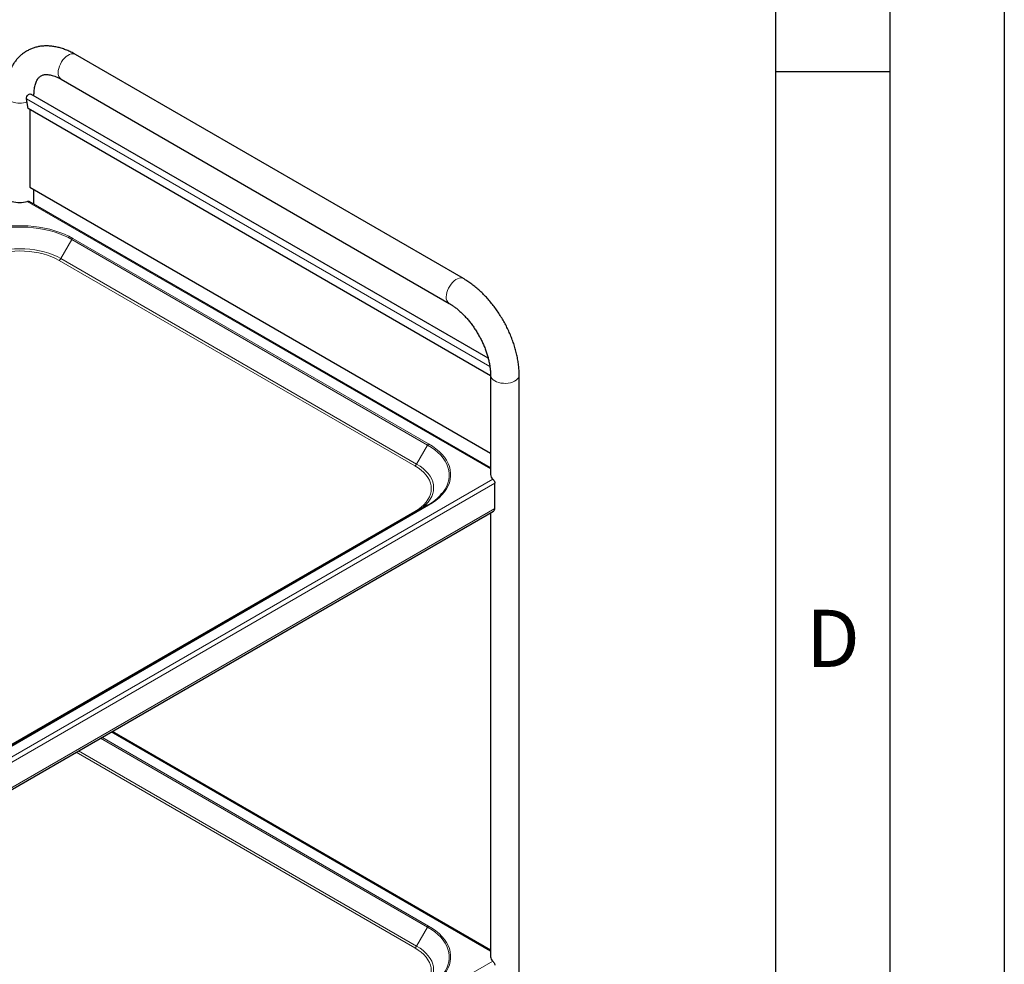
# Model space of a CAD drawing. Units: millimetres. Extents: x 0 to 210, y 0 to 297.
# Drawn here: x 167 to 210, y 109 to 151 of the extents above; entities that cross this region are included whole.
import ezdxf

# ---------------------------------------------------------------- set-up
doc = ezdxf.new("R2010")
doc.units = ezdxf.units.MM
doc.linetypes.add('SLD-Durchgehend', pattern=[0])
doc.layers.add('FORMAT', color=7, linetype='SLD-Durchgehend')
doc.styles.add('SLDTEXTSTYLE1', font='ARIAL.TTF', dxfattribs={"width": 0.948})

msp = doc.modelspace()

# ---------------------------------------------------------------- linework, layer by layer
at = {"color": 7, "linetype": 'SLD-Durchgehend', "lineweight": 25}
for p, q in [((186.35381, 139.45171), (169.38324, 149.24861)), ((168.7583, 148.16605), (185.72886, 138.36915)), ((167.3205, 146.88069), (167.25147, 147.30961)), ((187.4339, 135.973), (167.43103, 147.52041)), ((167.57445, 147.43762), (167.57445, 147.48232)), ((187.53765, 135.20957), (167.3205, 146.88069)), ((167.39139, 146.83976), (167.39139, 143.45069)), ((167.39139, 143.45069), (187.53765, 131.8205)), ((167.57445, 142.70647), (167.57445, 143.34502)), ((187.53765, 131.18196), (167.36144, 142.82944)), ((187.53765, 135.23619), (187.53765, 130.88811)), ((188.78765, 107.47025), (188.78765, 135.23619)), ((187.72071, 129.40818), (187.72071, 130.51867)), ((153.43231, 109.52934), (187.66892, 129.29371)), ((184.78526, 129.55069), (155.08677, 112.40612)), ((187.53765, 129.21793), (187.53765, 109.82136)), ((187.53765, 110.11521), (170.99241, 119.66657))]:
    msp.add_line(p, q, dxfattribs=at)
at = {"color": 8, "linetype": 'SLD-Durchgehend', "lineweight": 18}
for p, q in [((167.25147, 147.30961), (187.51008, 135.61457)), ((167.57016, 147.4401), (167.57445, 147.48228)), ((187.53765, 131.13462), (167.28117, 142.82844)), ((184.83026, 132.23), (169.27391, 141.21048)), ((168.74828, 140.33052), (169.22891, 141.16298)), ((169.22891, 141.16298), (184.78526, 132.18249)), ((168.67328, 140.25135), (184.22963, 131.27086)), ((184.30463, 131.35003), (168.74828, 140.33052)), ((184.30463, 131.35003), (184.78526, 132.18249)), ((153.43231, 110.95301), (187.63295, 130.69662)), ((153.43231, 110.7244), (187.72071, 130.51867)), ((153.43231, 109.61391), (187.72071, 129.40818)), ((184.22963, 129.28056), (154.59796, 112.17456)), ((155.13177, 112.40166), (184.83026, 129.54623)), ((170.4828, 119.37237), (184.78526, 111.11574)), ((184.83026, 111.16324), (170.54644, 119.40911)), ((187.53765, 110.06787), (170.95141, 119.6429)), ((169.4154, 118.75618), (184.22963, 110.2041)), ((184.30463, 110.28327), (169.52147, 118.81741)), ((184.30463, 110.28327), (184.78526, 111.11574)), ((153.43231, 89.88626), (187.63295, 109.62987))]:
    msp.add_line(p, q, dxfattribs=at)
at = {"color": 8, "linetype": 'SLD-Durchgehend', "lineweight": 18, "flags": 128}
for points in [[(169.38324, 149.24861), (169.33356, 149.26934), (169.26973, 149.27788), (169.20018, 149.27), (169.1269, 149.24594), (169.05201, 149.20638), (168.97766, 149.15246), (168.90599, 149.08574), (168.83906, 149.00813), (168.77879, 148.92187), (168.72692, 148.82943), (168.68495, 148.73349), (168.65407, 148.63679), (168.63519, 148.54212), (168.62883, 148.4522)], [(169.27391, 141.21048), (169.0937, 141.30701), (168.9015, 141.39549), (168.69839, 141.47544), (168.48549, 141.5464), (168.26401, 141.60797), (168.03517, 141.65982), (167.80026, 141.70165), (167.56059, 141.73323), (167.31751, 141.75438), (167.07237, 141.76498), (166.82653, 141.76498), (166.58139, 141.75438), (166.33831, 141.73323), (166.09864, 141.70165), (165.86373, 141.65982), (165.63489, 141.60797), (165.41341, 141.5464), (165.20051, 141.47544), (164.9974, 141.39549), (164.8052, 141.30701), (164.62499, 141.21048)], [(164.66999, 141.16298), (164.84671, 141.25764), (165.03519, 141.34441), (165.23437, 141.42281), (165.44314, 141.49239), (165.66034, 141.55277), (165.88475, 141.60362), (166.11511, 141.64464), (166.35014, 141.6756), (166.58852, 141.69635), (166.82891, 141.70675), (167.06999, 141.70675), (167.31038, 141.69635), (167.54876, 141.6756), (167.78379, 141.64464), (168.01415, 141.60362), (168.23856, 141.55277), (168.45576, 141.49239), (168.66453, 141.42281), (168.86371, 141.34441), (169.05219, 141.25764), (169.22891, 141.16298)], [(168.74828, 140.33052), (168.58466, 140.41707), (168.40859, 140.49506), (168.22142, 140.5639), (168.02456, 140.62306), (167.81953, 140.67209), (167.60787, 140.71061), (167.3912, 140.73834), (167.17117, 140.75507), (166.94945, 140.76065), (166.72773, 140.75507), (166.5077, 140.73834), (166.29103, 140.71061), (166.07937, 140.67209), (165.87434, 140.62306), (165.67748, 140.5639), (165.49031, 140.49506), (165.31424, 140.41707), (165.15062, 140.33052)], [(165.22562, 140.25135), (165.38242, 140.33429), (165.55115, 140.40903), (165.73052, 140.475), (165.91916, 140.53169), (166.11565, 140.57868), (166.31848, 140.6156), (166.52612, 140.64217), (166.73698, 140.65819), (166.94945, 140.66355), (167.16192, 140.65819), (167.37278, 140.64217), (167.58042, 140.6156), (167.78325, 140.57868), (167.97974, 140.53169), (168.16838, 140.475), (168.34775, 140.40903), (168.51648, 140.33429), (168.67328, 140.25135)], [(186.35372, 139.45176), (186.30413, 139.47245), (186.2403, 139.48098), (186.17074, 139.4731), (186.09747, 139.44904), (186.02258, 139.40948), (185.94822, 139.35556), (185.87655, 139.28884), (185.80962, 139.21123), (185.74935, 139.12497), (185.69749, 139.03254), (185.65551, 138.93659), (185.62464, 138.83989), (185.60575, 138.74522), (185.59939, 138.6553)], [(188.78765, 135.2361), (188.78077, 135.18278), (188.75624, 135.12324), (188.71463, 135.06696), (188.65715, 135.01554), (188.58544, 134.97047), (188.50157, 134.93304), (188.40795, 134.90434), (188.30727, 134.88518), (188.20243, 134.87612), (188.09644, 134.87742), (187.99236, 134.88904), (187.89318, 134.91065), (187.80176, 134.94162), (187.72071, 134.98107)], [(184.78526, 132.18249), (184.94923, 132.08048), (185.09953, 131.97167), (185.23533, 131.85668), (185.35587, 131.73616), (185.46047, 131.61078), (185.54854, 131.48123), (185.6196, 131.34824), (185.67324, 131.21257), (185.70917, 131.07495), (185.72718, 130.93617), (185.72718, 130.79701), (185.70917, 130.65823), (185.67324, 130.52061), (185.6196, 130.38494), (185.54854, 130.25195), (185.46047, 130.1224), (185.41034, 130.05932)], [(184.83026, 129.54623), (184.99746, 129.65027), (185.15074, 129.76122), (185.28922, 129.87847), (185.41213, 130.00138), (185.5188, 130.12924), (185.60861, 130.26134), (185.68107, 130.39695), (185.73577, 130.53531), (185.77241, 130.67564), (185.79078, 130.81716), (185.79078, 130.95907), (185.77241, 131.10059), (185.73577, 131.24092), (185.68107, 131.37928), (185.60861, 131.51489), (185.5188, 131.64699), (185.41213, 131.77485), (185.28922, 131.89776), (185.15074, 132.01501), (184.99746, 132.12596), (184.83026, 132.23)], [(184.32132, 129.28286), (184.45457, 129.3676), (184.58967, 129.46924), (184.70891, 129.57729), (184.81139, 129.69093), (184.89631, 129.8093), (184.96305, 129.93149), (185.01108, 130.05657), (185.04005, 130.18359), (185.04973, 130.31158), (185.04005, 130.43958), (185.01108, 130.5666), (184.96305, 130.69168), (184.89631, 130.81387), (184.81139, 130.93223), (184.70891, 131.04587), (184.58967, 131.15393), (184.45457, 131.25557), (184.30463, 131.35003)], [(184.22963, 131.27086), (184.37331, 131.18034), (184.50278, 131.08293), (184.61705, 130.97938), (184.71526, 130.87048), (184.79665, 130.75705), (184.8606, 130.63996), (184.90663, 130.52009), (184.93439, 130.39837), (184.94367, 130.27571), (184.93439, 130.15305), (184.90663, 130.03133), (184.8606, 129.91146), (184.79665, 129.79437), (184.71526, 129.68094), (184.61705, 129.57203), (184.50278, 129.46849), (184.37331, 129.37108), (184.22963, 129.28056)], [(184.78526, 111.11574), (184.94923, 111.01372), (185.09953, 110.90492), (185.23533, 110.78993), (185.35587, 110.66941), (185.46047, 110.54402), (185.54854, 110.41448), (185.6196, 110.28149), (185.67324, 110.14581), (185.70917, 110.0082), (185.72718, 109.86942), (185.72718, 109.73025), (185.70917, 109.59148), (185.67324, 109.45386), (185.6196, 109.31818), (185.54854, 109.1852), (185.46047, 109.05565), (185.41034, 108.99256)], [(184.83026, 108.47948), (184.99746, 108.58351), (185.15074, 108.69447), (185.28922, 108.81172), (185.41213, 108.93462), (185.5188, 109.06248), (185.60861, 109.19459), (185.68107, 109.3302), (185.73577, 109.46856), (185.77241, 109.60889), (185.79078, 109.7504), (185.79078, 109.89232), (185.77241, 110.03384), (185.73577, 110.17417), (185.68107, 110.31252), (185.60861, 110.44813), (185.5188, 110.58024), (185.41213, 110.7081), (185.28922, 110.831), (185.15074, 110.94826), (184.99746, 111.05921), (184.83026, 111.16324)], [(184.32132, 108.21611), (184.45457, 108.30084), (184.58967, 108.40249), (184.70891, 108.51054), (184.81139, 108.62418), (184.89631, 108.74255), (184.96305, 108.86473), (185.01108, 108.98981), (185.04005, 109.11683), (185.04973, 109.24483), (185.04005, 109.37283), (185.01108, 109.49985), (184.96305, 109.62493), (184.89631, 109.74711), (184.81139, 109.86548), (184.70891, 109.97912), (184.58967, 110.08717), (184.45457, 110.18882), (184.30463, 110.28327)], [(184.22963, 110.2041), (184.37331, 110.11358), (184.50278, 110.01618), (184.61705, 109.91263), (184.71526, 109.80373), (184.79665, 109.6903), (184.8606, 109.57321), (184.90663, 109.45334), (184.93439, 109.33161), (184.94367, 109.20896), (184.93439, 109.0863), (184.90663, 108.96457), (184.8606, 108.84471), (184.79665, 108.72761), (184.71526, 108.61418), (184.61705, 108.50528), (184.50278, 108.40173), (184.37331, 108.30433), (184.22963, 108.21381)]]:
    msp.add_lwpolyline(points, dxfattribs=at)
at = {"color": 7, "linetype": 'SLD-Durchgehend', "lineweight": 25, "flags": 128}
msp.add_lwpolyline([(167.25147, 147.30961), (167.25207, 147.35474), (167.26658, 147.40466), (167.29304, 147.45268), (167.32794, 147.49239), (167.36659, 147.51847), (167.40383, 147.52744), (167.43103, 147.52041)], dxfattribs=at)
at = {"color": 8, "linetype": 'SLD-Durchgehend', "lineweight": 18}
for centre, radius, start, end in [((168.93439, 148.41808), 0.30746, 173.629485, 235.058334), ((166.94945, 148.13747), 1.0167, 251.423724, 288.576276), ((169.34262, 141.10032), 0.12984, 121.954672, 151.144391), ((168.55876, 140.43495), 0.21639, 301.954672, 331.144391), ((185.90516, 138.62123), 0.30766, 173.641581, 234.929234), ((187.84402, 135.26283), 0.30757, 185.062614, 246.36407), ((184.89897, 132.11983), 0.12984, 121.954672, 151.144391), ((184.11511, 131.45446), 0.21639, 301.954672, 331.144391), ((184.27396, 129.34299), 0.07657, 234.621178, 291.612838), ((184.80389, 129.50944), 0.04527, 54.381827, 114.313952), ((184.89897, 111.05308), 0.12984, 121.954672, 151.144391), ((184.11511, 110.38771), 0.21639, 301.954672, 331.144391)]:
    msp.add_arc(centre, radius, start, end, dxfattribs=at)
at = {"color": 7, "linetype": 'SLD-Durchgehend', "lineweight": 25}
for centre, radius, start, end in [((166.94945, 143.7917), 1.01877, 250.997787, 289.002213), ((187.80156, 130.89998), 0.26418, 182.57531, 230.336983), ((183.66325, 131.56801), 2.30835, 299.08235, 319.187981), ((187.59721, 129.39511), 0.12419, 305.271861, 6.040319), ((187.80156, 109.83323), 0.26418, 182.57531, 230.336983)]:
    msp.add_arc(centre, radius, start, end, dxfattribs=at)
for points, knots in [([(169.38324, 149.24861), (169.35017, 149.26726), (169.25584, 149.32047), (169.09843, 149.39751), (168.91112, 149.47459), (168.72323, 149.53614), (168.5361, 149.58174), (168.351, 149.61092), (168.16927, 149.62353), (167.99214, 149.61969), (167.82072, 149.59974), (167.65594, 149.56419), (167.49856, 149.51365), (167.34919, 149.44875), (167.20835, 149.37013), (167.07653, 149.27842), (166.95416, 149.17419), (166.8416, 149.05799), (166.73911, 148.9302), (166.64699, 148.79113), (166.56556, 148.64104), (166.49517, 148.48023), (166.43626, 148.30909), (166.38924, 148.1282), (166.35446, 147.93833), (166.33233, 147.74044), (166.32496, 147.587), (166.32454, 147.49999), (166.32445, 147.48232)], [0, 0, 0, 0, 0.02333672, 0.06657012, 0.10981227, 0.15286357, 0.19556208, 0.23773785, 0.27924238, 0.31997803, 0.35991585, 0.39909711, 0.43762194, 0.47563277, 0.51329846, 0.55080168, 0.58827762, 0.62590374, 0.66385605, 0.70229077, 0.74133329, 0.78106599, 0.82151725, 0.86265599, 0.9043959, 0.94661092, 0.98915833, 1, 1, 1, 1]), ([(167.57445, 147.48232), (167.57469, 147.50632), (167.57539, 147.57602), (167.58303, 147.68418), (167.59943, 147.80232), (167.6228, 147.90856), (167.65195, 148.00253), (167.68582, 148.08403), (167.72337, 148.15337), (167.76392, 148.21135), (167.80755, 148.25935), (167.85601, 148.29929), (167.90945, 148.33032), (167.96946, 148.35284), (168.03455, 148.36671), (168.10507, 148.37253), (168.18467, 148.37016), (168.27431, 148.35815), (168.3742, 148.33478), (168.48053, 148.30008), (168.5927, 148.25344), (168.68631, 148.20686), (168.74228, 148.17512), (168.7583, 148.16605)], [0, 0, 0, 0, 0.02461992, 0.07147945, 0.11816715, 0.16481464, 0.21156152, 0.25871078, 0.30673985, 0.35640247, 0.40891807, 0.46633176, 0.53191002, 0.5924212, 0.64569519, 0.69495475, 0.74183888, 0.79154408, 0.83971313, 0.88708993, 0.93414946, 0.98116157, 1, 1, 1, 1]), ([(167.28117, 142.82844), (167.29254, 142.83175), (167.31708, 142.83889), (167.34484, 142.83861), (167.35652, 142.8305), (167.36025, 142.8279)], [0, 0, 0, 0, 0.37011478, 0.79824596, 1, 1, 1, 1]), ([(188.78765, 135.23619), (188.78728, 135.27432), (188.7862, 135.38268), (188.77458, 135.56453), (188.74919, 135.78209), (188.71163, 136.00203), (188.66246, 136.22338), (188.602, 136.44526), (188.53067, 136.66677), (188.44886, 136.88707), (188.35699, 137.10532), (188.2555, 137.32071), (188.14481, 137.5324), (188.0254, 137.73959), (187.89771, 137.94147), (187.76224, 138.13725), (187.61947, 138.32613), (187.46989, 138.50735), (187.31399, 138.68016), (187.15227, 138.84382), (186.9852, 138.99759), (186.81329, 139.14079), (186.63702, 139.27244), (186.48334, 139.37513), (186.38816, 139.4314), (186.35381, 139.45171)], [0, 0, 0, 0, 0.0247272, 0.07029056, 0.11579157, 0.16122831, 0.20657157, 0.25181072, 0.29694795, 0.34199386, 0.38696435, 0.43187856, 0.47675759, 0.52162364, 0.56649962, 0.61140119, 0.65635169, 0.70137443, 0.74649223, 0.79172658, 0.83709639, 0.88261594, 0.92829166, 0.97411751, 1, 1, 1, 1]), ([(185.72886, 138.36915), (185.74999, 138.35667), (185.8116, 138.32028), (185.91595, 138.25074), (186.04158, 138.15679), (186.16802, 138.05107), (186.2941, 137.93427), (186.41873, 137.807), (186.54085, 137.67003), (186.65942, 137.52424), (186.77347, 137.37061), (186.8821, 137.21019), (186.98444, 137.04412), (187.07973, 136.8736), (187.16725, 136.69987), (187.2464, 136.52426), (187.31665, 136.34808), (187.37759, 136.17269), (187.42892, 135.99944), (187.47041, 135.82971), (187.50207, 135.66479), (187.52375, 135.50621), (187.53572, 135.3627), (187.53705, 135.2757), (187.53765, 135.23619)], [0, 0, 0, 0, 0.02394356, 0.06981172, 0.11588951, 0.16221161, 0.2087757, 0.25556526, 0.30255493, 0.34971407, 0.39700907, 0.4444047, 0.49186498, 0.53935358, 0.58683008, 0.63424979, 0.68157631, 0.72877348, 0.77580594, 0.82263991, 0.86924472, 0.9155951, 0.96167485, 1, 1, 1, 1]), ([(187.63295, 130.69662), (187.64044, 130.68909), (187.65659, 130.67286), (187.68218, 130.6372), (187.70426, 130.59536), (187.71829, 130.55401), (187.71996, 130.52973), (187.72071, 130.51867)], [0, 0, 0, 0, 0.185905283, 0.40095682, 0.61164064, 0.823101339, 1, 1, 1, 1]), ([(187.63295, 109.62987), (187.64044, 109.62234), (187.65659, 109.60611), (187.68218, 109.57044), (187.70426, 109.52861), (187.71829, 109.48726), (187.71996, 109.46298), (187.72071, 109.45192)], [0, 0, 0, 0, 0.185905283, 0.40095682, 0.61164064, 0.823101339, 1, 1, 1, 1])]:
    msp.add_open_spline(points, degree=3, knots=knots, dxfattribs=at)
at = {"layer": 'FORMAT'}
for p, q in [((210, 297), (210, 0)), ((205, 292), (205, 5)), ((200, 287), (200, 5)), ((200, 148.5), (205, 148.5))]:
    msp.add_line(p, q, dxfattribs=at)

# ---------------------------------------------------------------- texts
at = {"color": 7, "linetype": 'Continuous', "lineweight": 0, "insert": (202.51042, 124.98146), "char_height": 2.5, "attachment_point": 2, "style": 'SLDTEXTSTYLE1'}
msp.add_mtext('D', dxfattribs=at)

doc.saveas('drawing.dxf')
